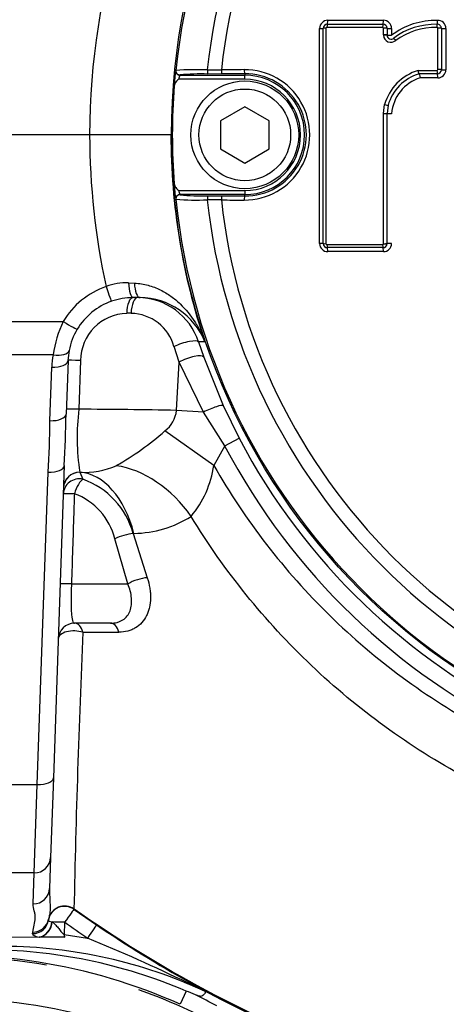
# Paper-space layout 'Sheet1' of a CAD drawing. Units: millimetres. Extents: x 0 to 4158, y 0 to 2940.
# Drawn here: x 979 to 1031, y 2218 to 2339 of the extents above; entities that cross this region are included whole.
import ezdxf
from ezdxf.enums import TextEntityAlignment as Align

# ---------------------------------------------------------------- set-up
doc = ezdxf.new("R2010")
doc.units = ezdxf.units.MM
doc.header["$LTSCALE"] = 7.000007
for name, color, linetype in [('Default', 7, 'Continuous'), ('tangent', 7, 'Continuous'), ('TSH-1', 7, 'Continuous'), ('visible', 7, 'Continuous')]:
    doc.layers.add(name, color=color, linetype=linetype)
doc.styles.add('SEACAD_Arial', font='arial.ttf')
doc.dimstyles.new('ISO-InstDr', dxfattribs={"dimtxt": 22.400022, "dimasz": 31.360031, "dimexe": 11.200011, "dimexo": 11.200011, "dimgap": 5.600006, "dimtad": 1, "dimdec": 0, "dimzin": 0, "dimdsep": 46, "dimtxsty": 'SEACAD_Arial', "dimblk1": '_SE_FILLED', "dimblk2": '_SE_FILLED', "dimsah": 1, "dimcen": 11.200011, "dimadec": 0, "dimazin": 0, "dimtfac": 0.5, "dimtofl": 0, "dimtmove": 0, "dimatfit": 3, "dimfxl": 1, "dimtzin": 0, "dimarcsym": 0})

# ---------------------------------------------------------------- blocks, each defined once
blk = doc.blocks.new('SE3')
at = {"layer": 'tangent', "color": 7, "linetype": 'Continuous'}
for p, q in [((1015.87, 2311.36), (1015.87, 2337.79)), ((1016.65, 2337.81), (1016.65, 2311.33)), ((1023.6, 2337.91), (1016.75, 2337.91)), ((1016.87, 2338.79), (1023.71, 2338.79)), ((1023.7, 2337.81), (1023.7, 2337.82)), ((1023.7, 2336.99), (1023.7, 2337.81)), ((1024.71, 2337.79), (1024.71, 2336.96)), ((1030.38, 2332.73), (1030.38, 2337.81)), ((1031.37, 2337.78), (1031.37, 2332.71)), ((998.2, 2332.6), (998.23, 2332.63)), ((1006.68, 2331.55), (998.57, 2331.55)), ((998.72, 2332.08), (998.7, 2332.05)), ((1006.68, 2332.21), (1006.68, 2332.05)), ((1006.68, 2331.55), (1006.68, 2332.05)), ((1027.96, 2332.63), (1030.28, 2332.63)), ((1030.37, 2331.71), (1028.21, 2331.71)), ((1023.7, 2327.32), (1023.84, 2328.44)), ((1023.7, 2311.33), (1023.7, 2327.32)), ((998.57, 2317.87), (1006.68, 2317.87)), ((998.7, 2317.37), (998.72, 2317.34)), ((1006.68, 2317.87), (1006.68, 2317.37)), ((1006.68, 2317.2), (1006.68, 2317.37)), ((998.23, 2316.79), (998.2, 2316.82)), ((1016.75, 2311.23), (1023.6, 2311.23)), ((1023.7, 2311.33), (1023.7, 2311.33)), ((1023.71, 2310.36), (1016.87, 2310.36)), ((992.41, 2306.52), (993.13, 2306.49)), ((992.72, 2302.78), (992.18, 2302.78)), ((975.23, 2301.77), (984.38, 2301.77)), ((1001.78, 2299.28), (1001, 2299.26)), ((1001, 2299.26), (1001.63, 2297.4)), ((983.14, 2297.7), (975.35, 2297.7)), ((998.6, 2296.79), (997.99, 2298.69)), ((986.51, 2296.99), (986.31, 2291)), ((998.3, 2290.85), (998.6, 2296.79)), ((1001.61, 2290.65), (998.6, 2296.79)), ((1001.63, 2297.4), (1004.02, 2291.45)), ((982.74, 2289.59), (982.97, 2296.17)), ((1001.61, 2290.65), (998.3, 2290.85)), ((1004.21, 2286.5), (1001.61, 2290.65)), ((1004.02, 2291.45), (1005.98, 2287.43)), ((1002.86, 2284.1), (996.87, 2288.33)), ((1004.21, 2286.5), (1005.98, 2287.43)), ((1004.21, 2286.5), (1002.86, 2284.1)), ((981.18, 2244.88), (982.52, 2283.26)), ((986.41, 2283.26), (986.44, 2283.26)), ((986.44, 2283.26), (986.8, 2282.39)), ((992.32, 2269.53), (990.71, 2275.06)), ((993.07, 2275.74), (992.97, 2275.74)), ((992.97, 2275.74), (994.7, 2270.29)), ((985.39, 2269.53), (992.32, 2269.53)), ((977.19, 2244.88), (981.18, 2244.88)), ((980.83, 2234.03), (981.18, 2244.88)), ((980.83, 2234.03), (977.53, 2234.03)), ((980.7, 2230.21), (980.83, 2234.03)), ((985.71, 2229.58), (985.71, 2229.54)), ((985.71, 2229.54), (988.48, 2227.63)), ((982.59, 2228.33), (982.58, 2228.21)), ((982.99, 2227.99), (983.04, 2227.98)), ((984.55, 2227.94), (984.5, 2226.45)), ((980.6, 2226.55), (980.63, 2226.75)), ((984.5, 2226.45), (987.36, 2226.01)), ((984.5, 2226.45), (984.52, 2226.13)), ((999.66, 2220.41), (1001.54, 2219.59)), ((1001.54, 2219.59), (999.7, 2220.5)), ((999.95, 2220.53), (1002.23, 2219.27)), ((999.47, 2219.5), (998.75, 2217.87))]:
    blk.add_line(p, q, dxfattribs=at)
for centre, radius, start, end in [((1076.68, 2324.71), 81.93, 207.8006, 136.9702), ((1076.68, 2324.71), 79.93, 207.8006, 136.9702), ((1076.68, 2324.71), 78.85, 95.7612, 174.2388), ((1076.68, 2324.71), 75.03, 96.1096, 173.8904), ((1076.68, 2324.71), 73.32, 96.2626, 173.7374), ((1076.68, 2324.47), 89.06, 145.6059, 179.8454), ((1016.87, 2337.79), 0.999, 90, 180), ((1016.75, 2337.81), 0.1, 90, 180), ((1023.6, 2337.81), 0.1, 2.8568, 90), ((1023.71, 2337.79), 0.999, 0, 90), ((1030.18, 2329.64), 9.14, 89.0652, 126.7741), ((1030.28, 2337.81), 0.1, 0, 92.2154), ((1030.37, 2337.78), 0.999, 0, 92.2154), ((1024.6, 2336.99), 0.9, 180, 183.0193), ((1024.61, 2336.99), 0.901, 183.0193, 311.8276), ((1011.15, 2330.4), 13.13, 170.3284, 178.5203), ((1000.76, 2299.03), 33.69, 87.7638, 94.3185), ((1000.53, 2331.32), 1.97, 158.1379, 173.1555), ((1000.05, 2730.27), 397.58, 270.2926, 270.5409), ((1006.65, 2324.71), 8.01, 269.695, 90.305), ((1006.73, 2324.71), 7.51, 269.6747, 90.3253), ((1006.68, 2324.71), 7.34, 270, 90), ((1006.68, 2324.71), 6.84, 270, 90), ((1029.66, 2326.96), 4.96, 106.9033, 175.9369), ((1030.28, 2332.73), 0.1, 270, 360), ((1030.37, 2332.71), 0.999, 270, 360), ((1076.68, 2324.95), 89.06, 180.1546, 192.2362), ((1076.68, 2324.6), 79.07, 179.9213, 198.6775), ((1011.15, 2319.02), 13.13, 181.4803, 189.671), ((1000.53, 2318.1), 1.97, 186.8407, 201.8659), ((1001.33, 2343.55), 26.34, 264.3237, 271.6779), ((1076.68, 2324.71), 78.85, 185.7612, 264.2388), ((1000.76, 2350.41), 33.71, 265.6832, 272.2345), ((1000.05, 1919.15), 397.58, 89.4591, 89.7074), ((1076.68, 2324.71), 75.03, 186.1096, 263.8904), ((1076.68, 2324.71), 73.32, 186.2626, 263.7374), ((1016.87, 2311.36), 0.999, 180, 270), ((1016.75, 2311.33), 0.1, 180, 270), ((1023.6, 2311.33), 0.1, 270, 357.1918), ((1023.71, 2311.36), 0.999, 270, 0), ((992.12, 2299.55), 6.98, 87.6184, 110.8163), ((992.96, 2296.64), 10, 109.3711, 149.1103), ((992.34, 2296.95), 5.83, 91.5256, 179.6544), ((992.6, 2297.19), 5.59, 15.5817, 88.7487), ((997.47, 2295.56), 14.49, 154.6075, 171.5052), ((992.96, 2295.82), 10, 169.1941, 178), ((1014.25, 2287.5), 28.16, 172.8742, 188.6568), ((981, 1337.54), 953.47, 88.96041, 89.68091), ((994.51, 2291.34), 3.83, 308.1829, 352.6873), ((883.92, 2289.87), 98.82, 356.1629, 359.8371), ((973.28, 2315), 35.6, 299.6511, 311.4971), ((987.01, 2292.92), 9.68, 266.4585, 293.6515), ((990.69, 2285.74), 12.28, 319.8667, 352.331), ((983.46, 2273.12), 9.86, 15.4007, 70.1833), ((983.03, 2273.18), 7.91, 13.7799, 69.8502), ((992.9, 2289.15), 13.41, 270.7256, 302.4025), ((2427.9, 2200.45), 1442.49, 177.49151, 178.84289), ((981.12, 4927.15), 2663.57, 270.12217, 270.2171), ((984.56, 2227.94), 2, 54.7967, 168.826), ((980.89, 2228.17), 2.15, 286.8207, 354.9416), ((1074.44, 2355.22), 155.81, 234.7711, 236.0245), ((1082.73, 2367.22), 168.43, 235.9708, 240.5621), ((899.36, 2012.46), 230.97, 64.2521, 67.604), ((974.75, 2161.76), 62.81, 66.8218, 89.9959), ((970.13, 2153.85), 69.89, 79.9534, 95.6825), ((970.13, 2153.85), 69.89, 62.5574, 70.3341), ((201.02, 667.82), 1745.18, 62.63376, 62.72976), ((969.98, 2149.62), 68.98, 64.3235, 95.3591)]:
    blk.add_arc(centre, radius, start, end, dxfattribs=at)
for centre, major_axis, ratio, start_param, end_param in [((1015.81, 2337.8), (-0.5, 0), 0.028347, 1.701856, 3.141593), ((1016.71, 2337.8), (-0.4, 0), 0.028333, 4.841473, 6.283185), ((1016.81, 2337.9), (0, 0.4), 0.128562, 0, 1.54248), ((1016.81, 2338.8), (0, 0.5), 0.128597, 3.141593, 4.682134), ((1023.65, 2337.9), (0, 0.4), 0.113867, 0, 1.54248), ((1023.65, 2338.8), (0, 0.5), 0.113898, 3.141593, 4.682134), ((1023.75, 2337.81), (0.4, 0.02), 0.033949, 0, 1.683097), ((1023.75, 2337.8), (0.4, 0), 0.028281, 0.001552, 1.684649), ((1024.65, 2337.8), (0.5, 0), 0.028281, 3.143144, 4.824322), ((1030.31, 2337.9), (-0.015, 0.4), 0.098402, 0, 1.538659), ((1030.28, 2338.8), (0.019, -0.5), 0.098429, 0, 1.536719), ((1030.42, 2337.8), (0.4, 0), 0.028231, 0, 1.670257), ((1031.32, 2337.8), (-0.5, 0), 0.028232, 0, 1.668337), ((1023.75, 2336.98), (0.4, 0), 0.026501, 0.001552, 1.684649), ((1023.75, 2336.93), (0.399, 0.021), 0.032379, 0, 1.683097), ((1024.65, 2336.98), (0.5, 0), 0.026501, 3.143144, 4.824322), ((1025.25, 2336.31), (-0.267, 0.298), 0.065937, 0, 1.478502), ((998.7, 2332.55), (-0.335, 0.371), 0.998648, 0.735962, 2.405631), ((998.72, 2332.57), (-0.335, 0.371), 0.998647, 0.735796, 2.405797), ((1002.1, 2332.69), (-0.001, 0.5), 0.04325, 1.566101, 3.106653), ((1076.68, 2316.67), (-465.27, 0), 0.0349, -1.419608, -1.413501), ((1003.88, 2332.7), (-0.003, 0.5), 0.156552, 1.552741, 3.10625), ((1006.68, 2332.71), (0.003, -0.5), 0.150521, 4.694367, 6.247876), ((1030.32, 2332.62), (0, 0.4), 0.099526, 1.553814, 3.141593), ((1030.32, 2331.72), (0, 0.5), 0.099544, 4.697335, 6.283185), ((1030.42, 2332.72), (-0.4, 0), 0.017282, 3.141593, 4.811849), ((1031.32, 2332.72), (-0.5, 0), 0.017282, 0, 1.668337), ((1023.88, 2328.43), (-0.389, 0.093), 0.018757, 1.458495, 3.141593), ((1024.65, 2327.32), (-0.5, 0), 0.005637, 0.000776, 1.682729), ((998.72, 2316.84), (0.335, 0.371), 0.998647, 0.735796, 2.405797), ((1002.1, 2316.73), (0.001, 0.5), 0.04325, 0.034939, 1.575492), ((1003.88, 2316.72), (0.003, 0.5), 0.156552, 0.035343, 1.588852), ((1006.68, 2316.7), (0.003, 0.5), 0.150521, 0.035309, 1.588818), ((1076.68, 2332.75), (-465.27, 0), 0.0349, 1.413501, 1.419608), ((1015.81, 2311.35), (-0.5, 0), 0.028935, 3.141593, 4.581329), ((1016.71, 2311.35), (0.4, 0), 0.028922, 3.141593, 4.583305), ((1016.81, 2311.25), (0, 0.4), 0.128564, 1.599696, 3.141593), ((1023.65, 2311.25), (0, 0.4), 0.113869, 1.599696, 3.141593), ((1023.75, 2311.35), (-0.4, 0), 0.028868, 1.456944, 3.140041), ((1023.75, 2311.34), (-0.4, 0.02), 0.03444, 1.458495, 3.141593), ((1024.65, 2311.35), (-0.5, 0), 0.028868, 4.600456, 6.282409), ((1016.81, 2310.35), (0, -0.5), 0.1286, 1.601635, 3.141593), ((1023.65, 2310.35), (0, 0.5), 0.1139, 4.743228, 6.283185), ((992.96, 2306.71), (0, 2), 0.275164, 1.664217, 3.141593), ((993.81, 2306.71), (0, 2), 0.34347, 1.678941, 3.141593), ((989.64, 2306.14), (-0.66, 1.89), 0.011582, 1.603726, 3.141593), ((992.96, 2302.71), (0, -2), 0.388673, 3.141593, 4.677482), ((993.53, 2302.71), (0, -2), 0.40422, 3.141593, 4.677482), ((984.38, 2301.84), (-1.72, 1.03), 0.029954, 1.588714, 3.141593), ((999.1, 2298.62), (-1.9, -0.62), 0.241467, 3.177564, 5.258465), ((983.14, 2298.58), (-1.96, 0.37), 0.435939, 1.653811, 3.141593), ((982.97, 2297.06), (-2, 0.07), 0.442063, 1.586232, 3.141593), ((986.96, 2296.92), (2, -0.07), 0.027699, 1.80043, 3.141593), ((999.75, 2296.72), (-1.89, -0.67), 0.265486, 3.177799, 5.273314), ((982.74, 2290.47), (-2, 0.07), 0.442063, 1.586232, 3.141593), ((986.76, 2290.93), (2, -0.07), 0.027829, 1.795862, 3.141593), ((1002.2, 2290.61), (-1.82, -0.82), 0.143043, 3.176862, 4.977286), ((982.52, 2284.14), (-2, 0.07), 0.442063, 1.586232, 3.141593), ((986.42, 2281.26), (2, -0.07), 0.998868, 1.595841, 3.141593), ((986.42, 2281.27), (2, -0.07), 0.999172, 1.60744, 3.141593), ((986.32, 2271.27), (-0.32, 12), 0.612572, 5.07769, 6.222992), ((992.96, 2273.32), (7.27, -9.55), 0.701082, 1.509962, 2.52553), ((986.39, 2280.53), (-2, 0.07), 0.952183, 4.539809, 6.283185), ((986.39, 2280.53), (-0.63, -1.9), 0.314845, 3.46428, 4.780062), ((986.39, 2280.53), (2, -0.07), 0.025052, 1.896993, 3.141593), ((991.84, 2274.99), (-1.91, -0.61), 0.241687, 4.00667, 5.269061), ((993.62, 2269.47), (-1.9, -0.61), 0.293429, 4.014384, 5.366835), ((986.01, 2269.47), (2, -0.07), 0.025383, 1.884513, 3.141593), ((985.77, 2262.71), (2, -0.07), 0.522615, 1.04946, 3.141593), ((985.77, 2262.71), (0, 2), 0.570503, 5.163017, 6.283185), ((990.19, 2262.71), (0, 2), 0.5713, 5.170287, 6.283185), ((981.18, 2245.76), (-2, 0.07), 0.442063, 1.586232, 3.141593), ((980.83, 2235.99), (-2, 0.07), 0.98479, 1.605172, 3.141593), ((980.7, 2232.18), (-2, 0.07), 0.98479, 1.605172, 3.141593), ((984.55, 2227.91), (2, -0.07), 0.999511, 0.99133, 3.023112), ((984.55, 2227.91), (1.15, 1.63), 0.010068, 0.026181, 1.55654), ((980.6, 2228.52), (1.98, -0.26), 0.984544, 4.842904, 6.26207), ((980.63, 2228.72), (1.97, -0.33), 0.984388, 4.876511, 6.254919), ((981.43, 2228.08), (-0.44, -1.95), 0.778526, 0.280338, 1.699503), ((984.55, 2228.21), (1.98, 0), 0.173648, 3.118446, 3.800706), ((984.55, 2227.91), (-2, 0.07), 0.017442, 4.712998, 5.575042), ((987.36, 2225.97), (1.12, 1.66), 0.009754, 0.026181, 1.556323), ((984.55, 2226.53), (3.95, 0), 0.173648, 3.118446, 3.800706), ((1000.41, 2222.21), (-0.77, -1.85), 0.006726, 0.223915, 0.384471), ((998.99, 2218.78), (0.98, 1.74), 0.283491, 0.0273, 0.401833)]:
    blk.add_ellipse(centre, major_axis=major_axis, ratio=ratio, start_param=start_param, end_param=end_param, dxfattribs=at)
for points, knots in [([(1023.7, 2327.32), (1023.82, 2327.32), (1023.93, 2327.32), (1024.1, 2327.32), (1024.15, 2327.32), (1024.15, 2327.32)], [0, 0, 0, 0, 0.5, 0.5, 1, 1, 1, 1]), ([(993.13, 2306.49), (993.72, 2306.47), (994.27, 2306.38), (995.06, 2306.16), (995.32, 2306.08), (995.82, 2305.89), (996.07, 2305.78), (996.77, 2305.43), (997.2, 2305.17), (998.02, 2304.59), (998.39, 2304.27), (999.45, 2303.26), (1000.04, 2302.53), (1000.79, 2301.36), (1001.02, 2300.96), (1001.33, 2300.34), (1001.43, 2300.13), (1001.57, 2299.81), (1001.61, 2299.71), (1001.7, 2299.49), (1001.74, 2299.39), (1001.78, 2299.28)], [0, 0, 0, 0, 0.125, 0.125, 0.1875, 0.1875, 0.25, 0.25, 0.375, 0.375, 0.5, 0.5, 0.75, 0.75, 0.875, 0.875, 0.9375, 0.9375, 0.96875, 0.96875, 1, 1, 1, 1]), ([(1002.86, 2284.1), (1006.76, 2277.28), (1011.51, 2271.14), (1019.9, 2262.92), (1022.9, 2260.36), (1029.15, 2255.75), (1032.42, 2253.66), (1039.25, 2249.94), (1042.84, 2248.3), (1050.17, 2245.53), (1053.94, 2244.39), (1065.42, 2241.77), (1073.14, 2241.07), (1084.85, 2241.58), (1088.78, 2242.03), (1096.43, 2243.41), (1100.2, 2244.36), (1107.58, 2246.77), (1111.22, 2248.23), (1118.28, 2251.66), (1121.68, 2253.59), (1128.2, 2257.87), (1131.34, 2260.23), (1137.28, 2265.36), (1140.04, 2268.1), (1145.16, 2273.94), (1147.52, 2277.03), (1151.8, 2283.58), (1153.74, 2287.03), (1155.31, 2290.64)], [0, 0, 0, 0, 0.125, 0.125, 0.1875, 0.1875, 0.25, 0.25, 0.3125, 0.3125, 0.375, 0.375, 0.5, 0.5, 0.5625, 0.5625, 0.625, 0.625, 0.6875, 0.6875, 0.75, 0.75, 0.8125, 0.8125, 0.875, 0.875, 0.9375, 0.9375, 1, 1, 1, 1]), ([(1155.15, 2282.16), (1153.36, 2278.64), (1151.32, 2275.28), (1146.87, 2268.89), (1144.44, 2265.85), (1139.15, 2260.1), (1136.27, 2257.38), (1130.17, 2252.37), (1126.95, 2250.09), (1120.25, 2245.98), (1116.74, 2244.15), (1109.56, 2240.95), (1105.89, 2239.61), (1098.43, 2237.41), (1094.63, 2236.55), (1086.88, 2235.34), (1082.93, 2234.98), (1071.2, 2234.69), (1063.46, 2235.49), (1048.11, 2239.16), (1040.63, 2242.04), (1026.9, 2249.5), (1020.59, 2254.07), (1011.99, 2262.23), (1009.31, 2265.15), (1004.38, 2271.26), (1002.12, 2274.47), (1000.08, 2277.83)], [0, 0, 0, 0, 0.0625, 0.0625, 0.125, 0.125, 0.1875, 0.1875, 0.25, 0.25, 0.3125, 0.3125, 0.375, 0.375, 0.4375, 0.4375, 0.5, 0.5, 0.625, 0.625, 0.75, 0.75, 0.875, 0.875, 0.9375, 0.9375, 1, 1, 1, 1]), ([(985.75, 2280.6), (985.73, 2279.8), (985.7, 2279), (985.67, 2278.2), (985.58, 2275.31), (985.49, 2272.42), (985.39, 2269.53)], [0, 0, 0, 0, 0.216762, 0.216762, 0.216762, 1, 1, 1, 1]), ([(994.7, 2270.29), (994.84, 2269.86), (994.94, 2269.44), (995.04, 2268.82), (995.07, 2268.62), (995.1, 2268.21), (995.1, 2268), (995.1, 2267.41), (995.05, 2267.02), (994.93, 2266.48), (994.88, 2266.3), (994.77, 2265.96), (994.7, 2265.79), (994.47, 2265.32), (994.27, 2265.04), (993.82, 2264.53), (993.55, 2264.31), (993.12, 2264.05), (992.96, 2263.97), (992.64, 2263.83), (992.47, 2263.78), (991.96, 2263.64), (991.59, 2263.6), (991.21, 2263.59)], [0, 0, 0, 0, 0.125, 0.125, 0.1875, 0.1875, 0.25, 0.25, 0.375, 0.375, 0.4375, 0.4375, 0.5, 0.5, 0.625, 0.625, 0.75, 0.75, 0.8125, 0.8125, 0.875, 0.875, 1, 1, 1, 1]), ([(985.39, 2269.53), (985.38, 2269.19), (985.37, 2268.86), (985.35, 2268.2), (985.35, 2267.87), (985.34, 2267.27), (985.35, 2266.98), (985.36, 2266.58), (985.36, 2266.45), (985.37, 2266.21), (985.38, 2266.1), (985.4, 2265.77), (985.42, 2265.58), (985.47, 2265.26), (985.49, 2265.12), (985.56, 2264.91), (985.59, 2264.84), (985.68, 2264.73), (985.72, 2264.71), (985.77, 2264.71)], [0, 0, 0, 0, 0.125, 0.125, 0.25, 0.25, 0.375, 0.375, 0.4375, 0.4375, 0.5, 0.5, 0.625, 0.625, 0.75, 0.75, 0.875, 0.875, 1, 1, 1, 1]), ([(990.19, 2264.71), (990.48, 2264.71), (990.75, 2264.74), (991.13, 2264.84), (991.26, 2264.89), (991.49, 2264.99), (991.6, 2265.05), (991.9, 2265.24), (992.08, 2265.41), (992.38, 2265.79), (992.5, 2266), (992.67, 2266.46), (992.73, 2266.71), (992.79, 2267.24), (992.79, 2267.51), (992.74, 2268.07), (992.69, 2268.37), (992.54, 2268.95), (992.44, 2269.24), (992.32, 2269.53)], [0, 0, 0, 0, 0.125, 0.125, 0.1875, 0.1875, 0.25, 0.25, 0.375, 0.375, 0.5, 0.5, 0.625, 0.625, 0.75, 0.75, 0.875, 0.875, 1, 1, 1, 1]), ([(980.63, 2226.75), (980.68, 2227.04), (980.75, 2227.32), (980.89, 2227.9), (980.94, 2228.19), (980.95, 2228.62), (980.94, 2228.77), (980.89, 2229.06), (980.86, 2229.2), (980.77, 2229.64), (980.69, 2229.92), (980.7, 2230.21)], [0, 0, 0, 0, 0.25, 0.25, 0.5, 0.5, 0.625, 0.625, 0.75, 0.75, 1, 1, 1, 1]), ([(1056.23, 2202.49), (1049.92, 2203.25), (1043.65, 2204.39), (1031.3, 2207.45), (1025.22, 2209.36), (1013.34, 2213.92), (1007.55, 2216.57), (996.33, 2222.56), (990.9, 2225.91), (985.71, 2229.58)], [0, 0, 0, 0, 0.25, 0.25, 0.5, 0.5, 0.75, 0.75, 1, 1, 1, 1]), ([(983.04, 2227.98), (983.1, 2227.95), (983.16, 2227.9), (983.27, 2227.8), (983.33, 2227.74), (983.51, 2227.56), (983.63, 2227.42), (983.86, 2227.13), (983.97, 2226.99), (984.15, 2226.76), (984.21, 2226.69), (984.31, 2226.58), (984.34, 2226.55), (984.41, 2226.49), (984.45, 2226.46), (984.5, 2226.45)], [0, 0, 0, 0, 0.125, 0.125, 0.25, 0.25, 0.5, 0.5, 0.75, 0.75, 0.875, 0.875, 0.9375, 0.9375, 1, 1, 1, 1])]:
    blk.add_open_spline(points, degree=3, knots=knots, dxfattribs=at)
at = {"layer": 'visible', "color": 7, "linetype": 'Continuous'}
for p, q in [((1016.31, 2311.35), (1016.31, 2337.8)), ((1016.81, 2338.3), (1023.65, 2338.3)), ((1024.15, 2337.83), (1024.15, 2337.8)), ((1024.15, 2337.8), (1024.15, 2336.98)), ((1030.82, 2337.8), (1030.82, 2332.72)), ((998.7, 2332.05), (1006.68, 2332.05)), ((1003.88, 2332.2), (1002.1, 2332.19)), ((1030.32, 2332.22), (1028.07, 2332.22)), ((1006.68, 2328.17), (1003.68, 2326.44)), ((1009.68, 2326.44), (1006.68, 2328.17)), ((1024.27, 2328.34), (1024.15, 2327.32)), ((1024.15, 2311.35), (1024.15, 2327.32)), ((1003.68, 2326.44), (1003.68, 2322.98)), ((1009.68, 2322.98), (1009.68, 2326.44)), ((987.62, 2324.71), (964.89, 2324.71)), ((997.61, 2324.71), (987.62, 2324.71)), ((1003.68, 2322.98), (1006.68, 2321.25)), ((1006.68, 2321.25), (1009.68, 2322.98)), ((1006.68, 2317.37), (998.7, 2317.37)), ((1002.1, 2317.23), (1003.88, 2317.22)), ((1024.15, 2311.35), (1024.15, 2311.32)), ((1023.65, 2310.85), (1016.81, 2310.85)), ((993.81, 2304.71), (992.96, 2304.71)), ((984.97, 2296.99), (984.74, 2290.4)), ((984.51, 2284.07), (983.17, 2245.69)), ((990.19, 2264.71), (985.77, 2264.71)), ((983.17, 2245.69), (982.83, 2235.92)), ((982.83, 2235.92), (982.7, 2232.11)), ((981.43, 2226.11), (976.87, 2226.1)), ((981.52, 2226.11), (981.43, 2226.11)), ((984.52, 2226.13), (981.52, 2226.11))]:
    blk.add_line(p, q, dxfattribs=at)
for centre, radius in [((1076.68, 2324.71), 79), ((1006.68, 2324.71), 6.62), ((1006.68, 2324.71), 5.63)]:
    blk.add_circle(centre, radius, dxfattribs=at)
for centre, radius, start, end in [((1016.81, 2337.8), 0.5, 90, 180), ((1023.65, 2337.8), 0.5, 2.8568, 90), ((1030.14, 2329.59), 8.71, 88.987, 126.3544), ((1030.13, 2329.52), 8.39, 89.0007, 125.8968), ((1030.32, 2337.8), 0.5, 0, 92.2154), ((1024.65, 2336.98), 0.5, 180, 183.0193), ((1024.65, 2336.98), 0.5, 183.0193, 311.8276), ((1001.33, 2305.89), 26.31, 88.3192, 95.6792), ((1029.74, 2326.76), 6.13, 106.8325, 164.1024), ((1029.77, 2326.76), 5.72, 107.2375, 163.9601), ((1030.32, 2332.72), 0.5, 270, 0), ((1076.68, 2324.71), 78.9, 175.6202, 184.3798), ((1016.81, 2311.35), 0.5, 180, 270), ((1023.65, 2311.35), 0.5, 270, 357.1918), ((992.96, 2296.71), 8, 109.3711, 149.1103), ((992.96, 2296.71), 8, 90, 109.3711), ((993.51, 2296.84), 7.87, 17.9165, 89.8146), ((993.76, 2296.08), 8.63, 21.7653, 89.698), ((992.96, 2296.71), 8, 149.1103, 169.1941), ((992.96, 2296.71), 8, 169.1941, 178), ((787.98, 2294.1), 196.79, 357.0776, 358.9224), ((985.77, 2262.71), 2, 90, 178), ((970.24, 2153.94), 70, 65.9652, 95.7729), ((976.65, 2165.11), 59.89, 67.4059, 91.8739), ((984.78, 2181.04), 41.17, 67.3443, 69.0869), ((981.59, 2177.67), 46.42, 64.0574, 64.5452), ((1001.11, 2217.08), 2.47, 63.0804, 71.5111), ((1074.44, 2355.26), 153.96, 242.0323, 262.7034)]:
    blk.add_arc(centre, radius, start, end, dxfattribs=at)
for centre, major_axis, ratio, start_param, end_param in [((1076.68, 2316.18), (-464.77, 0), 0.0349, -1.419608, -1.413501), ((998.7, 2316.87), (0.335, 0.371), 0.998648, 0.735962, 2.405631), ((1076.68, 2333.24), (-464.77, 0), 0.0349, 1.413501, 1.419608)]:
    blk.add_ellipse(centre, major_axis=major_axis, ratio=ratio, start_param=start_param, end_param=end_param, dxfattribs=at)
for points, knots in [([(998.57, 2331.55), (998.44, 2331.44), (998.31, 2331.33), (998.11, 2331.06), (998.03, 2330.9), (998.02, 2330.73)], [0, 0, 0, 0, 0.5, 0.5, 1, 1, 1, 1]), ([(1027.96, 2332.63), (1027.98, 2332.52), (1028, 2332.42), (1028.04, 2332.27), (1028.06, 2332.22), (1028.07, 2332.22)], [0, 0, 0, 0, 0.5, 0.5, 1, 1, 1, 1]), ([(1028.07, 2332.22), (1028.09, 2332.22), (1028.11, 2332.17), (1028.16, 2331.98), (1028.19, 2331.84), (1028.21, 2331.71)], [0, 0, 0, 0, 0.5, 0.5, 1, 1, 1, 1]), ([(998.02, 2318.68), (998.03, 2318.51), (998.11, 2318.36), (998.31, 2318.09), (998.44, 2317.98), (998.57, 2317.87)], [0, 0, 0, 0, 0.5, 0.5, 1, 1, 1, 1]), ([(982.7, 2232.11), (982.68, 2231.59), (982.71, 2231.12), (982.76, 2230.28), (982.77, 2229.93), (982.76, 2229.33), (982.73, 2229.09), (982.66, 2228.67), (982.62, 2228.5), (982.59, 2228.33)], [0, 0, 0, 0, 0.25, 0.25, 0.5, 0.5, 0.75, 0.75, 1, 1, 1, 1]), ([(984.5, 2226.45), (984.5, 2226.39), (984.5, 2226.34), (984.5, 2226.26), (984.5, 2226.23), (984.51, 2226.19), (984.51, 2226.18), (984.51, 2226.16), (984.51, 2226.15), (984.51, 2226.14), (984.51, 2226.14), (984.52, 2226.13), (984.52, 2226.13), (984.52, 2226.13)], [0, 0, 0, 0, 0.5, 0.5, 0.75, 0.75, 0.875, 0.875, 0.9375, 0.9375, 0.96875, 0.96875, 1, 1, 1, 1]), ([(1001.9, 2219.41), (1001.87, 2219.38), (1001.83, 2219.32), (1001.73, 2219.19), (1001.7, 2219.15), (1001.62, 2219.04), (1001.57, 2218.99), (1001.46, 2218.9), (1001.39, 2218.86), (1001.23, 2218.84), (1001.15, 2218.86), (1000.92, 2218.91), (1000.78, 2218.97), (1000.63, 2219.03)], [0, 0, 0, 0, 0.25, 0.25, 0.375, 0.375, 0.5, 0.5, 0.625, 0.625, 0.75, 0.75, 1, 1, 1, 1])]:
    blk.add_open_spline(points, degree=3, knots=knots, dxfattribs=at)
blk = doc.blocks.new('DMBLK10')
at = {"layer": 'Default', "linetype": 'Continuous'}
for points in [[(1010.04, 2681.18), (978.68, 2675.96), (1010.04, 2670.73)], [(1045.32, 2681.18), (1045.32, 2670.73), (1076.68, 2675.96)]]:
    blk.add_hatch(color=7, dxfattribs=at).paths.add_polyline_path(points)
at = {"layer": 'Default', "color": 7, "linetype": 'Continuous'}
for p, q in [((978.68, 2650.46), (978.68, 2687.16)), ((1076.68, 2380.71), (1076.68, 2687.16)), ((832.38, 2675.96), (1076.68, 2675.96))]:
    blk.add_line(p, q, dxfattribs=at)
at = {"layer": 'Default', "color": 7, "linetype": 'Continuous', "style": 'SEACAD_Arial'}
for s, p in [('98', (861.64, 2730.84)), ('(', (840.22, 2703.96)), (')', (945.4, 2703.96)), ('3.86"', (861.64, 2703.96))]:
    blk.add_text(s, height=22.4, dxfattribs=at).set_placement(p, align=Align.TOP_LEFT)
blk = doc.blocks.new('_SE_FILLED')
at = {"color": 0}
blk.add_line((0, 0), (-1, 0), dxfattribs=at)
blk.add_solid([(0, 0), (-1, -0.1665), (-1, 0.1665), (0, 0)], dxfattribs=at)
blk = doc.blocks.new('DMBLK30')
at = {"layer": 'Default', "linetype": 'Continuous'}
for points in [[(537.24, 2765.82), (505.88, 2760.59), (537.24, 2755.37)], [(1045.32, 2765.82), (1045.32, 2755.37), (1076.68, 2760.59)]]:
    blk.add_hatch(color=7, dxfattribs=at).paths.add_polyline_path(points)
at = {"layer": 'Default', "color": 7, "linetype": 'Continuous'}
for p, q in [((505.88, 2307.91), (505.88, 2771.79)), ((1076.68, 2380.71), (1076.68, 2771.79)), ((1076.68, 2760.59), (505.88, 2760.59))]:
    blk.add_line(p, q, dxfattribs=at)
at = {"layer": 'Default', "color": 7, "linetype": 'Continuous', "style": 'SEACAD_Arial'}
for s, p in [('571', (746.24, 2815.47)), ('(', (724.81, 2788.59)), (')', (847.53, 2788.59)), ('22.47"', (746.24, 2788.59))]:
    blk.add_text(s, height=22.4, dxfattribs=at).set_placement(p, align=Align.TOP_LEFT)

psp = doc.layouts.new('Sheet1')

# ---------------------------------------------------------------- block references
at = {"layer": 'TSH-1'}
psp.add_blockref('SE3', (0, 0), dxfattribs=at)

# ---------------------------------------------------------------- dimensions: what is measured, and where the dimension line sits
at = {"layer": 'Default', "color": 7, "linetype": 'Continuous'}
for base, p1, p2, picture, middle in [((505.88, 2760.59), (1076.68, 2324.71), (505.88, 2296.71), 'DMBLK30', (791.28, 2760.59)), ((1076.68, 2675.96), (978.68, 2639.26), (1076.68, 2324.71), 'DMBLK10', (963.46, 2675.96))]:
    dim = psp.add_linear_dim(base=base, p1=p1, p2=p2, text='\\A1;<>', dimstyle='ISO-InstDr', override={"dimpost": '\\X'}, dxfattribs=at)
    dim.commit()
    dim.dimension.update_dxf_attribs({"geometry": picture, "text_midpoint": middle, "dimtype": 160})

doc.saveas('drawing.dxf')
